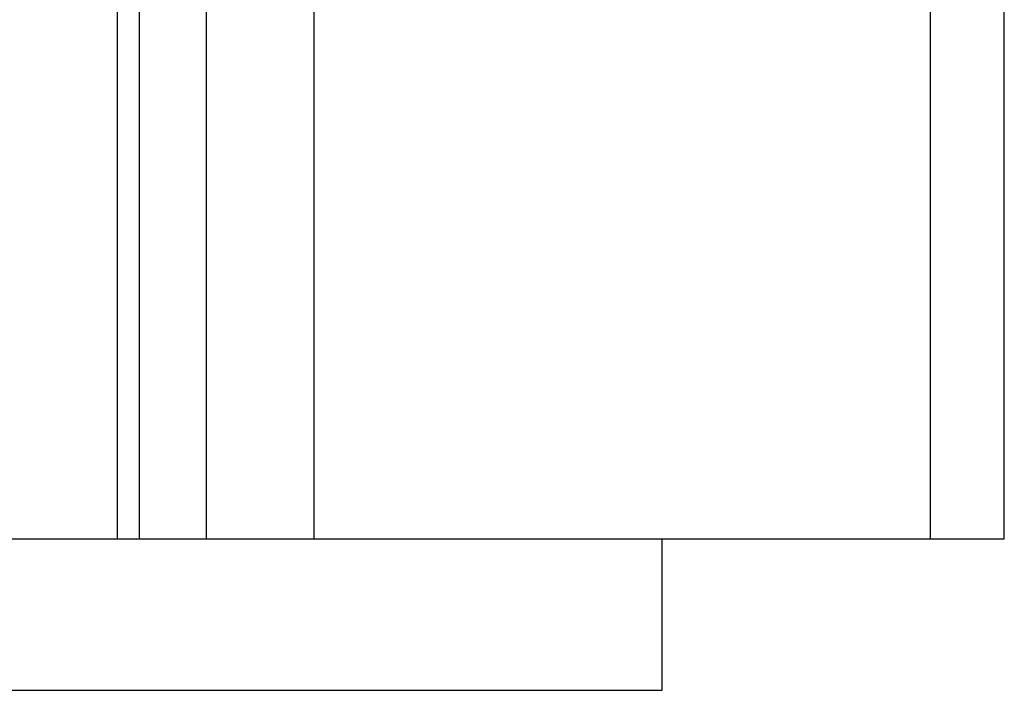
# Model space of a CAD drawing. Extents: x -55 to 55, y -21 to 21.
# Drawn here: x -33 to -32, y -3 to -3 of the extents above; entities that cross this region are included whole.
import ezdxf

# ---------------------------------------------------------------- set-up
doc = ezdxf.new("R2010")
doc.units = 0
doc.layers.get('0').update_dxf_attribs({"linetype": 'CONTINUOUS'})

msp = doc.modelspace()

# ---------------------------------------------------------------- linework, layer by layer
at = {"color": 0}
for points in [[(-32.2244, 1.9841), (-32.2244, -2.9637)], [(-32.2244, 1.9841), (-32.2244, -2.9637)], [(-32.2244, 1.9841), (-32.2244, -2.9637)], [(-32.2244, 1.9841), (-32.2244, -2.9637)], [(-32.2244, 1.9841), (-32.2244, -2.9637)], [(-32.2244, 1.9841), (-32.2244, -2.9637)], [(-32.2244, 1.9841), (-32.2244, -2.9637)], [(-32.2244, 1.9841), (-32.2244, -2.9637)], [(-32.2244, 1.9841), (-32.2244, -2.9637)], [(-32.2244, 1.9841), (-32.2244, -2.9637)], [(-32.2244, 1.9841), (-32.2244, -2.9637)], [(-32.2244, 1.9841), (-32.2244, -2.9637)], [(-32.2244, 1.9841), (-32.2244, -2.9637)], [(-32.2244, 1.9841), (-32.2244, -2.9637)], [(-32.2244, 1.9841), (-32.2244, -2.9637)], [(-32.2244, 1.9841), (-32.2244, -2.9637)], [(-32.2244, 1.9841), (-32.2244, -2.9637)], [(-32.2244, 1.9841), (-32.2244, -2.9637)], [(-32.2244, 1.9841), (-32.2244, -2.9637)], [(-32.2244, 1.9841), (-32.2244, -2.9637)], [(-32.2244, 1.9841), (-32.2244, -2.9637)], [(-32.1951, -2.9637), (-32.1951, 1.9571)], [(-32.1951, -2.9637), (-32.1951, 1.9571)], [(-32.1951, -2.9637), (-32.1951, 1.9571)], [(-32.1951, -2.9637), (-32.1951, 1.9571)], [(-32.1951, -2.9637), (-32.1951, 1.9571)], [(-32.1951, -2.9637), (-32.1951, 1.9571)], [(-32.1951, -2.9637), (-32.1951, 1.9571)], [(-32.1951, -2.9637), (-32.1951, 1.9571)], [(-32.1951, -2.9637), (-32.1951, 1.9571)], [(-32.1951, -2.9637), (-32.1951, 1.9571)], [(-32.1951, -2.9637), (-32.1951, 1.9571)], [(-32.1951, -2.9637), (-32.1951, 1.9571)], [(-32.1951, -2.9637), (-32.1951, 1.9571)], [(-32.1951, -2.9637), (-32.1951, 1.9571)], [(-32.1951, -2.9637), (-32.1951, 1.9571)], [(-32.1951, -2.9637), (-32.1951, 1.9571)], [(-32.1951, -2.9637), (-32.1951, 1.9571)], [(-32.1951, -2.9637), (-32.1951, 1.9571)], [(-32.1951, -2.9637), (-32.1951, 1.9571)], [(-32.1951, -2.9637), (-32.1951, 1.9571)], [(-32.1951, -2.9637), (-32.1951, 1.9571)], [(-32.5462, -2.6472), (-32.5462, -2.9637)], [(-32.5462, -2.6472), (-32.5462, -2.9637)], [(-32.5462, -2.6472), (-32.5462, -2.9637)], [(-32.5462, -2.6472), (-32.5462, -2.9637)], [(-32.5462, -2.6472), (-32.5462, -2.9637)], [(-32.5462, -2.6472), (-32.5462, -2.9637)], [(-32.5462, -2.6472), (-32.5462, -2.9637)], [(-32.5462, -2.6472), (-32.5462, -2.9637)], [(-32.5462, -2.6472), (-32.5462, -2.9637)], [(-32.5462, -2.6472), (-32.5462, -2.9637)], [(-32.5462, -2.6472), (-32.5462, -2.9637)], [(-32.5462, -2.6472), (-32.5462, -2.9637)], [(-32.5462, -2.6472), (-32.5462, -2.9637)], [(-32.5462, -2.6472), (-32.5462, -2.9637)], [(-32.5462, -2.6472), (-32.5462, -2.9637)], [(-32.5462, -2.6472), (-32.5462, -2.9637)], [(-32.5462, -2.6472), (-32.5462, -2.9637)], [(-32.5462, -2.6472), (-32.5462, -2.9637)], [(-32.5462, -2.6472), (-32.5462, -2.9637)], [(-32.5462, -2.6472), (-32.5462, -2.9637)], [(-32.5462, -2.6472), (-32.5462, -2.9637)], [(-32.4684, -2.6472), (-32.4684, -2.9637)], [(-32.4684, -2.6472), (-32.4684, -2.9637)], [(-32.4684, -2.6472), (-32.4684, -2.9637)], [(-32.4684, -2.6472), (-32.4684, -2.9637)], [(-32.4684, -2.6472), (-32.4684, -2.9637)], [(-32.4684, -2.6472), (-32.4684, -2.9637)], [(-32.4684, -2.6472), (-32.4684, -2.9637)], [(-32.4684, -2.6472), (-32.4684, -2.9637)], [(-32.4684, -2.6472), (-32.4684, -2.9637)], [(-32.4684, -2.6472), (-32.4684, -2.9637)], [(-32.4684, -2.6472), (-32.4684, -2.9637)], [(-32.4684, -2.6472), (-32.4684, -2.9637)], [(-32.4684, -2.6472), (-32.4684, -2.9637)], [(-32.4684, -2.6472), (-32.4684, -2.9637)], [(-32.4684, -2.6472), (-32.4684, -2.9637)], [(-32.4684, -2.6472), (-32.4684, -2.9637)], [(-32.4684, -2.6472), (-32.4684, -2.9637)], [(-32.4684, -2.6472), (-32.4684, -2.9637)], [(-32.4684, -2.6472), (-32.4684, -2.9637)], [(-32.4684, -2.6472), (-32.4684, -2.9637)], [(-32.4684, -2.6472), (-32.4684, -2.9637)], [(-32.5374, -2.9637), (-32.5374, -2.6578)], [(-32.5374, -2.9637), (-32.5374, -2.6578)], [(-32.5374, -2.9637), (-32.5374, -2.6578)], [(-32.5374, -2.9637), (-32.5374, -2.6578)], [(-32.5374, -2.9637), (-32.5374, -2.6578)], [(-32.5374, -2.9637), (-32.5374, -2.6578)], [(-32.5374, -2.9637), (-32.5374, -2.6578)], [(-32.5374, -2.9637), (-32.5374, -2.6578)], [(-32.5374, -2.9637), (-32.5374, -2.6578)], [(-32.5374, -2.9637), (-32.5374, -2.6578)], [(-32.5374, -2.9637), (-32.5374, -2.6578)], [(-32.5374, -2.9637), (-32.5374, -2.6578)], [(-32.5374, -2.9637), (-32.5374, -2.6578)], [(-32.5374, -2.9637), (-32.5374, -2.6578)], [(-32.5374, -2.9637), (-32.5374, -2.6578)], [(-32.5374, -2.9637), (-32.5374, -2.6578)], [(-32.5374, -2.9637), (-32.5374, -2.6578)], [(-32.5374, -2.9637), (-32.5374, -2.6578)], [(-32.5374, -2.9637), (-32.5374, -2.6578)], [(-32.5374, -2.9637), (-32.5374, -2.6578)], [(-32.5374, -2.9637), (-32.5374, -2.6578)], [(-32.5108, -2.9637), (-32.5108, -2.6605)], [(-32.5108, -2.9637), (-32.5108, -2.6605)], [(-32.5108, -2.9637), (-32.5108, -2.6605)], [(-32.5108, -2.9637), (-32.5108, -2.6605)], [(-32.5108, -2.9637), (-32.5108, -2.6605)], [(-32.5108, -2.9637), (-32.5108, -2.6605)], [(-32.5108, -2.9637), (-32.5108, -2.6605)], [(-32.5108, -2.9637), (-32.5108, -2.6605)], [(-32.5108, -2.9637), (-32.5108, -2.6605)], [(-32.5108, -2.9637), (-32.5108, -2.6605)], [(-32.5108, -2.9637), (-32.5108, -2.6605)], [(-32.5108, -2.9637), (-32.5108, -2.6605)], [(-32.5108, -2.9637), (-32.5108, -2.6605)], [(-32.5108, -2.9637), (-32.5108, -2.6605)], [(-32.5108, -2.9637), (-32.5108, -2.6605)], [(-32.5108, -2.9637), (-32.5108, -2.6605)], [(-32.5108, -2.9637), (-32.5108, -2.6605)], [(-32.5108, -2.9637), (-32.5108, -2.6605)], [(-32.5108, -2.9637), (-32.5108, -2.6605)], [(-32.5108, -2.9637), (-32.5108, -2.6605)], [(-32.5108, -2.9637), (-32.5108, -2.6605)], [(-32.7901, -2.9637), (-32.5462, -2.9637)], [(-32.7901, -2.9637), (-32.5462, -2.9637)], [(-32.7901, -2.9637), (-32.5462, -2.9637)], [(-32.7901, -2.9637), (-32.5462, -2.9637)], [(-32.7901, -2.9637), (-32.5462, -2.9637)], [(-32.7901, -2.9637), (-32.5462, -2.9637)], [(-32.7901, -2.9637), (-32.5462, -2.9637)], [(-32.7901, -2.9637), (-32.5462, -2.9637)], [(-32.7901, -2.9637), (-32.5462, -2.9637)], [(-32.7901, -2.9637), (-32.5462, -2.9637)], [(-32.7901, -2.9637), (-32.5462, -2.9637)], [(-32.7901, -2.9637), (-32.5462, -2.9637)], [(-32.7901, -2.9637), (-32.5462, -2.9637)], [(-32.7901, -2.9637), (-32.5462, -2.9637)], [(-32.7901, -2.9637), (-32.5462, -2.9637)], [(-32.7901, -2.9637), (-32.5462, -2.9637)], [(-32.7901, -2.9637), (-32.5462, -2.9637)], [(-32.7901, -2.9637), (-32.5462, -2.9637)], [(-32.7901, -2.9637), (-32.5462, -2.9637)], [(-32.7901, -2.9637), (-32.5462, -2.9637)], [(-32.7901, -2.9637), (-32.5462, -2.9637)], [(-32.5462, -2.9637), (-32.5462, -2.9637)], [(-32.5462, -2.9637), (-32.5462, -2.9637)], [(-32.5462, -2.9637), (-32.5374, -2.9637)], [(-32.5462, -2.9637), (-32.5374, -2.9637)], [(-32.5462, -2.9637), (-32.5374, -2.9637)], [(-32.5462, -2.9637), (-32.5374, -2.9637)], [(-32.5462, -2.9637), (-32.5374, -2.9637)], [(-32.5462, -2.9637), (-32.5374, -2.9637)], [(-32.5462, -2.9637), (-32.5374, -2.9637)], [(-32.5462, -2.9637), (-32.5374, -2.9637)], [(-32.5462, -2.9637), (-32.5374, -2.9637)], [(-32.5462, -2.9637), (-32.5374, -2.9637)], [(-32.5462, -2.9637), (-32.5374, -2.9637)], [(-32.5462, -2.9637), (-32.5374, -2.9637)], [(-32.5462, -2.9637), (-32.5374, -2.9637)], [(-32.5462, -2.9637), (-32.5374, -2.9637)], [(-32.5462, -2.9637), (-32.5374, -2.9637)], [(-32.5462, -2.9637), (-32.5374, -2.9637)], [(-32.5462, -2.9637), (-32.5374, -2.9637)], [(-32.5462, -2.9637), (-32.5374, -2.9637)], [(-32.5462, -2.9637), (-32.5374, -2.9637)], [(-32.5462, -2.9637), (-32.5374, -2.9637)], [(-32.5462, -2.9637), (-32.5374, -2.9637)], [(-32.5462, -2.9637), (-32.5462, -2.9637)], [(-32.5374, -2.9637), (-32.5374, -2.9637)], [(-32.5374, -2.9637), (-32.5108, -2.9637)], [(-32.5374, -2.9637), (-32.5108, -2.9637)], [(-32.5374, -2.9637), (-32.5108, -2.9637)], [(-32.5374, -2.9637), (-32.5108, -2.9637)], [(-32.5374, -2.9637), (-32.5108, -2.9637)], [(-32.5374, -2.9637), (-32.5108, -2.9637)], [(-32.5374, -2.9637), (-32.5108, -2.9637)], [(-32.5374, -2.9637), (-32.5108, -2.9637)], [(-32.5374, -2.9637), (-32.5108, -2.9637)], [(-32.5374, -2.9637), (-32.5108, -2.9637)], [(-32.5374, -2.9637), (-32.5108, -2.9637)], [(-32.5374, -2.9637), (-32.5108, -2.9637)], [(-32.5374, -2.9637), (-32.5108, -2.9637)], [(-32.5374, -2.9637), (-32.5108, -2.9637)], [(-32.5374, -2.9637), (-32.5108, -2.9637)], [(-32.5374, -2.9637), (-32.5108, -2.9637)], [(-32.5374, -2.9637), (-32.5108, -2.9637)], [(-32.5374, -2.9637), (-32.5108, -2.9637)], [(-32.5374, -2.9637), (-32.5108, -2.9637)], [(-32.5374, -2.9637), (-32.5108, -2.9637)], [(-32.5374, -2.9637), (-32.5108, -2.9637)], [(-32.5374, -2.9637), (-32.5374, -2.9637)], [(-32.5374, -2.9637), (-32.5374, -2.9637)], [(-32.5108, -2.9637), (-32.5108, -2.9637)], [(-32.5108, -2.9637), (-32.5108, -2.9637)], [(-32.5108, -2.9637), (-32.5108, -2.9637)], [(-32.5108, -2.9637), (-32.4684, -2.9637)], [(-32.5108, -2.9637), (-32.4684, -2.9637)], [(-32.5108, -2.9637), (-32.4684, -2.9637)], [(-32.5108, -2.9637), (-32.4684, -2.9637)], [(-32.5108, -2.9637), (-32.4684, -2.9637)], [(-32.5108, -2.9637), (-32.4684, -2.9637)], [(-32.5108, -2.9637), (-32.4684, -2.9637)], [(-32.5108, -2.9637), (-32.4684, -2.9637)], [(-32.5108, -2.9637), (-32.4684, -2.9637)], [(-32.5108, -2.9637), (-32.4684, -2.9637)], [(-32.5108, -2.9637), (-32.4684, -2.9637)], [(-32.5108, -2.9637), (-32.4684, -2.9637)], [(-32.5108, -2.9637), (-32.4684, -2.9637)], [(-32.5108, -2.9637), (-32.4684, -2.9637)], [(-32.5108, -2.9637), (-32.4684, -2.9637)], [(-32.5108, -2.9637), (-32.4684, -2.9637)], [(-32.5108, -2.9637), (-32.4684, -2.9637)], [(-32.5108, -2.9637), (-32.4684, -2.9637)], [(-32.5108, -2.9637), (-32.4684, -2.9637)], [(-32.5108, -2.9637), (-32.4684, -2.9637)], [(-32.5108, -2.9637), (-32.4684, -2.9637)], [(-32.4684, -2.9637), (-32.4684, -2.9637)], [(-32.4684, -2.9637), (-32.2244, -2.9637)], [(-32.4684, -2.9637), (-32.2244, -2.9637)], [(-32.4684, -2.9637), (-32.2244, -2.9637)], [(-32.4684, -2.9637), (-32.2244, -2.9637)], [(-32.4684, -2.9637), (-32.2244, -2.9637)], [(-32.4684, -2.9637), (-32.2244, -2.9637)], [(-32.4684, -2.9637), (-32.2244, -2.9637)], [(-32.4684, -2.9637), (-32.2244, -2.9637)], [(-32.4684, -2.9637), (-32.2244, -2.9637)], [(-32.4684, -2.9637), (-32.2244, -2.9637)], [(-32.4684, -2.9637), (-32.2244, -2.9637)], [(-32.4684, -2.9637), (-32.2244, -2.9637)], [(-32.4684, -2.9637), (-32.2244, -2.9637)], [(-32.4684, -2.9637), (-32.2244, -2.9637)], [(-32.4684, -2.9637), (-32.2244, -2.9637)], [(-32.4684, -2.9637), (-32.2244, -2.9637)], [(-32.4684, -2.9637), (-32.2244, -2.9637)], [(-32.4684, -2.9637), (-32.2244, -2.9637)], [(-32.4684, -2.9637), (-32.2244, -2.9637)], [(-32.4684, -2.9637), (-32.2244, -2.9637)], [(-32.4684, -2.9637), (-32.2244, -2.9637)], [(-32.4684, -2.9637), (-32.4684, -2.9637)], [(-32.4684, -2.9637), (-32.4684, -2.9637)], [(-32.3305, -2.9637), (-32.3305, -2.9637)], [(-32.3305, -3.0237), (-32.3305, -2.9637)], [(-32.3305, -3.0237), (-32.3305, -2.9637)], [(-32.3305, -3.0237), (-32.3305, -2.9637)], [(-32.3305, -3.0237), (-32.3305, -2.9637)], [(-32.3305, -3.0237), (-32.3305, -2.9637)], [(-32.3305, -3.0237), (-32.3305, -2.9637)], [(-32.3305, -3.0237), (-32.3305, -2.9637)], [(-32.3305, -3.0237), (-32.3305, -2.9637)], [(-32.3305, -3.0237), (-32.3305, -2.9637)], [(-32.3305, -3.0237), (-32.3305, -2.9637)], [(-32.3305, -3.0237), (-32.3305, -2.9637)], [(-32.3305, -3.0237), (-32.3305, -2.9637)], [(-32.3305, -3.0237), (-32.3305, -2.9637)], [(-32.3305, -3.0237), (-32.3305, -2.9637)], [(-32.3305, -3.0237), (-32.3305, -2.9637)], [(-32.3305, -3.0237), (-32.3305, -2.9637)], [(-32.3305, -3.0237), (-32.3305, -2.9637)], [(-32.3305, -3.0237), (-32.3305, -2.9637)], [(-32.3305, -3.0237), (-32.3305, -2.9637)], [(-32.3305, -3.0237), (-32.3305, -2.9637)], [(-32.3305, -3.0237), (-32.3305, -2.9637)], [(-32.2244, -2.9637), (-32.2244, -2.9637)], [(-32.2244, -2.9637), (-32.1951, -2.9637)], [(-32.2244, -2.9637), (-32.1951, -2.9637)], [(-32.2244, -2.9637), (-32.1951, -2.9637)], [(-32.2244, -2.9637), (-32.1951, -2.9637)], [(-32.2244, -2.9637), (-32.1951, -2.9637)], [(-32.2244, -2.9637), (-32.1951, -2.9637)], [(-32.2244, -2.9637), (-32.1951, -2.9637)], [(-32.2244, -2.9637), (-32.1951, -2.9637)], [(-32.2244, -2.9637), (-32.1951, -2.9637)], [(-32.2244, -2.9637), (-32.1951, -2.9637)], [(-32.2244, -2.9637), (-32.1951, -2.9637)], [(-32.2244, -2.9637), (-32.1951, -2.9637)], [(-32.2244, -2.9637), (-32.1951, -2.9637)], [(-32.2244, -2.9637), (-32.1951, -2.9637)], [(-32.2244, -2.9637), (-32.1951, -2.9637)], [(-32.2244, -2.9637), (-32.1951, -2.9637)], [(-32.2244, -2.9637), (-32.1951, -2.9637)], [(-32.2244, -2.9637), (-32.1951, -2.9637)], [(-32.2244, -2.9637), (-32.1951, -2.9637)], [(-32.2244, -2.9637), (-32.1951, -2.9637)], [(-32.2244, -2.9637), (-32.1951, -2.9637)], [(-32.2244, -2.9637), (-32.2244, -2.9637)], [(-32.2244, -2.9637), (-32.2244, -2.9637)], [(-32.1951, -2.9637), (-32.1951, -2.9637)], [(-32.1951, -2.9637), (-32.1951, -2.9637)], [(-32.8608, -3.0237), (-32.3305, -3.0237)], [(-32.8608, -3.0237), (-32.3305, -3.0237)], [(-32.8608, -3.0237), (-32.3305, -3.0237)], [(-32.8608, -3.0237), (-32.3305, -3.0237)], [(-32.8608, -3.0237), (-32.3305, -3.0237)], [(-32.8608, -3.0237), (-32.3305, -3.0237)], [(-32.8608, -3.0237), (-32.3305, -3.0237)], [(-32.8608, -3.0237), (-32.3305, -3.0237)], [(-32.8608, -3.0237), (-32.3305, -3.0237)], [(-32.8608, -3.0237), (-32.3305, -3.0237)], [(-32.8608, -3.0237), (-32.3305, -3.0237)], [(-32.8608, -3.0237), (-32.3305, -3.0237)], [(-32.8608, -3.0237), (-32.3305, -3.0237)], [(-32.8608, -3.0237), (-32.3305, -3.0237)], [(-32.8608, -3.0237), (-32.3305, -3.0237)], [(-32.8608, -3.0237), (-32.3305, -3.0237)], [(-32.8608, -3.0237), (-32.3305, -3.0237)], [(-32.8608, -3.0237), (-32.3305, -3.0237)], [(-32.8608, -3.0237), (-32.3305, -3.0237)], [(-32.8608, -3.0237), (-32.3305, -3.0237)], [(-32.8608, -3.0237), (-32.3305, -3.0237)], [(-32.3305, -3.0237), (-32.3305, -3.0237)], [(-32.3305, -3.0237), (-32.3305, -3.0237)]]:
    msp.add_lwpolyline(points, dxfattribs=at)

doc.saveas('drawing.dxf')
